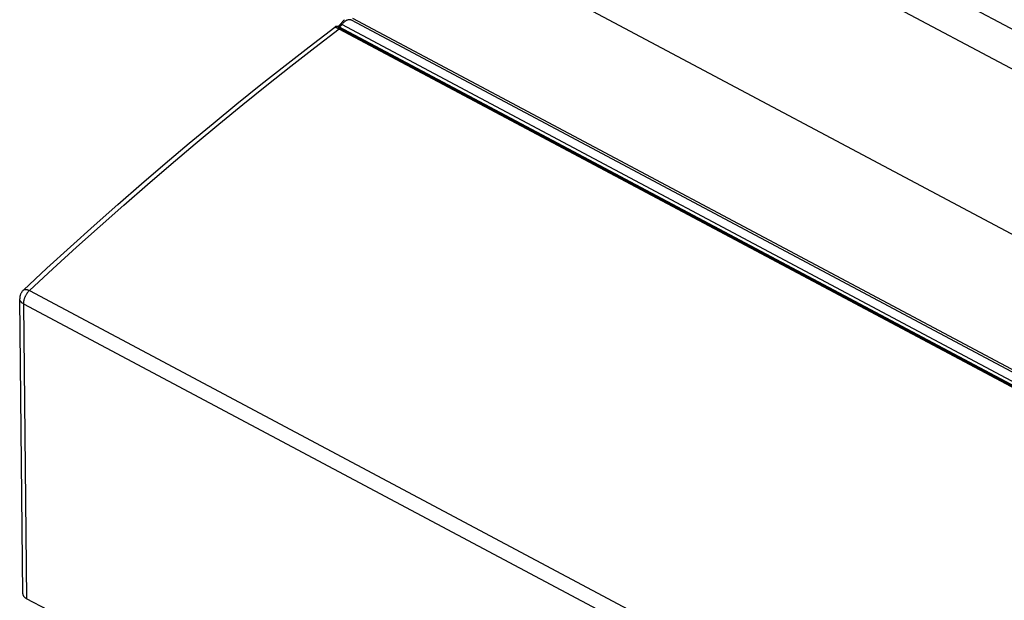
# Model space of a CAD drawing. Units: millimetres. Extents: x 0 to 841, y 0 to 594.
# Drawn here: x 650 to 692, y 184 to 209 of the extents above; entities that cross this region are included whole.
import ezdxf

# ---------------------------------------------------------------- set-up
doc = ezdxf.new("R2010")
doc.units = ezdxf.units.MM
doc.header["$LTSCALE"] = 46.255
doc.layers.get('0').update_dxf_attribs({"linetype": 'CONTINUOUS'})

msp = doc.modelspace()

# ---------------------------------------------------------------- linework, layer by layer
at = {"color": 7, "linetype": 'CONTINUOUS'}
for p, q in [((670.386, 220.096), (717.544, 194.991)), ((750.749, 175.622), (669.086, 219.095)), ((754.912, 166.433), (668.971, 212.183)), ((664.088, 208.854), (664.066, 208.836)), ((664.091, 208.857), (664.088, 208.854)), ((662.592, 207.713), (663.683, 208.548)), ((663.688, 208.552), (663.683, 208.548)), ((663.695, 208.556), (663.688, 208.552)), ((663.702, 208.56), (663.695, 208.556)), ((663.709, 208.563), (663.702, 208.56)), ((663.716, 208.566), (663.709, 208.563)), ((663.722, 208.569), (663.716, 208.566)), ((663.729, 208.57), (663.722, 208.569)), ((663.736, 208.572), (663.729, 208.57)), ((663.742, 208.573), (663.736, 208.572)), ((663.748, 208.574), (663.742, 208.573)), ((663.754, 208.575), (663.748, 208.574)), ((663.76, 208.575), (663.754, 208.575)), ((663.765, 208.575), (663.76, 208.575)), ((663.771, 208.575), (663.765, 208.575)), ((663.777, 208.575), (663.771, 208.575)), ((663.783, 208.575), (663.777, 208.575)), ((663.789, 208.574), (663.783, 208.575)), ((663.795, 208.573), (663.789, 208.574)), ((663.801, 208.572), (663.795, 208.573)), ((663.808, 208.571), (663.801, 208.572)), ((663.814, 208.57), (663.808, 208.571)), ((663.813, 208.571), (663.811, 208.571)), ((663.815, 208.573), (663.813, 208.571)), ((663.821, 208.569), (663.814, 208.57)), ((663.818, 208.574), (663.815, 208.573)), ((663.822, 208.576), (663.818, 208.574)), ((663.827, 208.567), (663.821, 208.569)), ((663.826, 208.578), (663.822, 208.576)), ((663.83, 208.581), (663.826, 208.578)), ((663.834, 208.584), (663.83, 208.581)), ((663.838, 208.587), (663.834, 208.584)), ((663.843, 208.591), (663.838, 208.587)), ((663.848, 208.595), (663.843, 208.591)), ((663.853, 208.599), (663.848, 208.595)), ((663.858, 208.604), (663.853, 208.599)), ((663.864, 208.609), (663.858, 208.604)), ((663.869, 208.615), (663.864, 208.609)), ((663.875, 208.621), (663.869, 208.615)), ((663.881, 208.627), (663.875, 208.621)), ((663.887, 208.634), (663.881, 208.627)), ((663.893, 208.641), (663.887, 208.634)), ((663.899, 208.649), (663.893, 208.641)), ((663.906, 208.657), (663.899, 208.649)), ((663.913, 208.666), (663.906, 208.657)), ((663.92, 208.675), (663.913, 208.666)), ((663.927, 208.685), (663.92, 208.675)), ((663.94, 208.702), (663.927, 208.685)), ((663.958, 208.726), (663.94, 208.702)), ((663.979, 208.751), (663.958, 208.726)), ((664, 208.774), (663.979, 208.751)), ((664.022, 208.797), (664, 208.774)), ((664.044, 208.817), (664.022, 208.797)), ((664.066, 208.836), (664.044, 208.817)), ((661.576, 206.923), (662.592, 207.713)), ((660.563, 206.121), (661.576, 206.923)), ((659.551, 205.306), (660.563, 206.121)), ((658.542, 204.48), (659.551, 205.306)), ((657.534, 203.642), (658.542, 204.48)), ((656.528, 202.792), (657.534, 203.642)), ((655.525, 201.931), (656.528, 202.792)), ((654.524, 201.059), (655.525, 201.931)), ((653.526, 200.175), (654.524, 201.059)), ((652.53, 199.279), (653.526, 200.175)), ((651.537, 198.373), (652.53, 199.279)), ((650.547, 197.455), (651.537, 198.373)), ((650.404, 197.217), (650.399, 197.194)), ((650.411, 197.24), (650.404, 197.217)), ((650.418, 197.262), (650.411, 197.24)), ((650.427, 197.284), (650.418, 197.262)), ((650.437, 197.306), (650.427, 197.284)), ((650.447, 197.327), (650.437, 197.306)), ((650.459, 197.347), (650.447, 197.327)), ((650.472, 197.367), (650.459, 197.347)), ((650.485, 197.386), (650.472, 197.367)), ((650.499, 197.405), (650.485, 197.386)), ((650.514, 197.422), (650.499, 197.405)), ((650.53, 197.439), (650.514, 197.422)), ((650.547, 197.455), (650.53, 197.439)), ((650.389, 197.125), (650.388, 197.101)), ((650.388, 197.101), (650.388, 197.085)), ((650.519, 184.644), (650.388, 197.085)), ((650.391, 197.148), (650.389, 197.125)), ((650.395, 197.171), (650.391, 197.148)), ((650.399, 197.194), (650.395, 197.171)), ((650.519, 184.644), (650.52, 184.637)), ((650.52, 184.637), (650.521, 184.624)), ((650.521, 184.624), (650.523, 184.611)), ((650.523, 184.611), (650.526, 184.598)), ((650.526, 184.598), (650.531, 184.585)), ((650.531, 184.585), (650.536, 184.572)), ((650.536, 184.572), (650.543, 184.559)), ((650.543, 184.559), (650.55, 184.547)), ((650.55, 184.547), (650.559, 184.535)), ((650.559, 184.535), (650.568, 184.523)), ((650.568, 184.523), (650.579, 184.511)), ((650.579, 184.511), (650.59, 184.499)), ((650.59, 184.499), (650.602, 184.488)), ((650.602, 184.488), (650.616, 184.477)), ((650.616, 184.477), (650.63, 184.467)), ((650.63, 184.467), (650.645, 184.457)), ((650.645, 184.457), (650.66, 184.447)), ((650.66, 184.447), (650.677, 184.438)), ((652.497, 183.469), (650.677, 184.438))]:
    msp.add_line(p, q, dxfattribs=at)
at = {"color": 9, "linetype": 'CONTINUOUS'}
for p, q in [((664.217, 208.842), (664.203, 208.837)), ((664.232, 208.846), (664.217, 208.842)), ((664.245, 208.849), (664.232, 208.846)), ((664.259, 208.851), (664.245, 208.849)), ((664.272, 208.852), (664.259, 208.851)), ((664.285, 208.853), (664.272, 208.852)), ((664.298, 208.852), (664.285, 208.853)), ((664.31, 208.852), (664.298, 208.852)), ((664.322, 208.85), (664.31, 208.852)), ((664.334, 208.847), (664.322, 208.85)), ((664.346, 208.844), (664.334, 208.847)), ((664.357, 208.841), (664.346, 208.844)), ((664.367, 208.836), (664.357, 208.841)), ((664.381, 208.838), (664.385, 208.846)), ((664.385, 208.846), (664.389, 208.853)), ((664.389, 208.853), (664.393, 208.86)), ((750.375, 163.154), (664.435, 208.905)), ((662.839, 207.689), (663.855, 208.467)), ((663.683, 208.548), (663.684, 208.548)), ((663.684, 208.548), (663.686, 208.548)), ((663.686, 208.548), (663.689, 208.547)), ((663.689, 208.547), (663.693, 208.546)), ((663.693, 208.546), (663.697, 208.545)), ((663.697, 208.545), (663.703, 208.543)), ((663.703, 208.543), (663.709, 208.54)), ((663.709, 208.54), (663.716, 208.537)), ((663.716, 208.537), (663.723, 208.534)), ((663.723, 208.534), (663.731, 208.53)), ((663.731, 208.53), (663.74, 208.526)), ((663.74, 208.526), (663.749, 208.521)), ((663.749, 208.521), (663.759, 208.516)), ((663.759, 208.516), (663.77, 208.511)), ((663.77, 208.511), (663.792, 208.5)), ((663.792, 208.5), (663.816, 208.487)), ((663.81, 208.56), (663.809, 208.559)), ((663.809, 208.559), (663.809, 208.557)), ((663.809, 208.557), (663.811, 208.554)), ((663.811, 208.562), (663.81, 208.56)), ((663.813, 208.562), (663.811, 208.562)), ((663.811, 208.554), (663.812, 208.552)), ((663.812, 208.552), (663.815, 208.549)), ((663.816, 208.563), (663.813, 208.562)), ((663.815, 208.549), (663.818, 208.546)), ((663.82, 208.563), (663.816, 208.563)), ((663.816, 208.487), (663.842, 208.474)), ((663.818, 208.546), (663.822, 208.543)), ((663.824, 208.563), (663.82, 208.563)), ((663.822, 208.543), (663.826, 208.54)), ((663.83, 208.563), (663.824, 208.563)), ((663.826, 208.54), (663.831, 208.536)), ((663.827, 208.567), (663.83, 208.567)), ((663.83, 208.567), (663.838, 208.564)), ((663.836, 208.562), (663.83, 208.563)), ((663.831, 208.536), (663.837, 208.532)), ((663.844, 208.56), (663.836, 208.562)), ((663.837, 208.532), (663.843, 208.528)), ((663.838, 208.564), (663.845, 208.562)), ((663.842, 208.474), (749.823, 162.702)), ((663.843, 208.528), (663.85, 208.524)), ((663.852, 208.559), (663.844, 208.56)), ((663.845, 208.562), (663.852, 208.559)), ((663.85, 208.524), (663.857, 208.519)), ((663.852, 208.559), (663.853, 208.559)), ((750.308, 162.534), (663.852, 208.559)), ((663.853, 208.559), (663.855, 208.559)), ((663.855, 208.559), (663.857, 208.559)), ((663.86, 208.471), (663.855, 208.467)), ((663.857, 208.559), (663.859, 208.56)), ((663.857, 208.519), (663.864, 208.515)), ((663.859, 208.56), (663.862, 208.561)), ((663.866, 208.474), (663.86, 208.471)), ((663.862, 208.561), (663.864, 208.562)), ((663.864, 208.562), (663.867, 208.563)), ((663.864, 208.515), (663.872, 208.51)), ((663.872, 208.478), (663.866, 208.474)), ((663.867, 208.563), (663.871, 208.564)), ((663.871, 208.564), (663.874, 208.565)), ((663.872, 208.51), (663.881, 208.505)), ((663.877, 208.48), (663.872, 208.478)), ((663.874, 208.565), (663.877, 208.567)), ((663.877, 208.567), (663.881, 208.569)), ((663.883, 208.482), (663.877, 208.48)), ((663.881, 208.569), (663.884, 208.571)), ((663.881, 208.505), (663.89, 208.5)), ((663.888, 208.484), (663.883, 208.482)), ((663.884, 208.571), (663.888, 208.573)), ((663.888, 208.573), (663.891, 208.575)), ((663.894, 208.485), (663.888, 208.484)), ((663.89, 208.5), (663.899, 208.495)), ((663.891, 208.575), (663.895, 208.577)), ((663.899, 208.486), (663.894, 208.485)), ((663.895, 208.577), (663.899, 208.58)), ((663.899, 208.58), (663.902, 208.583)), ((663.899, 208.495), (663.908, 208.49)), ((663.904, 208.487), (663.899, 208.486)), ((663.902, 208.583), (663.906, 208.586)), ((663.909, 208.486), (663.904, 208.487)), ((663.906, 208.586), (663.91, 208.589)), ((663.908, 208.49), (749.869, 162.729)), ((663.914, 208.486), (663.909, 208.486)), ((663.91, 208.589), (663.914, 208.592)), ((663.914, 208.592), (663.917, 208.595)), ((663.918, 208.484), (663.914, 208.486)), ((663.917, 208.595), (663.921, 208.599)), ((663.921, 208.599), (663.925, 208.603)), ((663.925, 208.603), (663.929, 208.606)), ((663.929, 208.606), (663.933, 208.61)), ((663.933, 208.61), (663.937, 208.614)), ((663.937, 208.614), (663.954, 208.632)), ((663.939, 208.7), (663.94, 208.702)), ((663.939, 208.698), (663.939, 208.7)), ((663.939, 208.696), (663.939, 208.698)), ((663.939, 208.693), (663.939, 208.696)), ((663.94, 208.691), (663.939, 208.693)), ((663.941, 208.687), (663.94, 208.691)), ((663.943, 208.684), (663.941, 208.687)), ((663.945, 208.68), (663.943, 208.684)), ((663.948, 208.676), (663.945, 208.68)), ((663.951, 208.672), (663.948, 208.676)), ((663.955, 208.668), (663.951, 208.672)), ((663.954, 208.632), (663.958, 208.636)), ((663.959, 208.664), (663.955, 208.668)), ((663.958, 208.636), (663.963, 208.64)), ((663.963, 208.659), (663.959, 208.664)), ((663.967, 208.654), (663.963, 208.659)), ((663.963, 208.64), (663.968, 208.645)), ((663.972, 208.649), (663.967, 208.654)), ((663.968, 208.645), (663.972, 208.649)), ((663.987, 208.669), (663.972, 208.649)), ((750.428, 162.625), (663.972, 208.649)), ((664.002, 208.687), (663.987, 208.669)), ((664.018, 208.705), (664.002, 208.687)), ((664.033, 208.721), (664.018, 208.705)), ((664.049, 208.737), (664.033, 208.721)), ((664.065, 208.751), (664.049, 208.737)), ((664.081, 208.765), (664.065, 208.751)), ((664.096, 208.777), (664.081, 208.765)), ((664.112, 208.789), (664.096, 208.777)), ((664.128, 208.799), (664.112, 208.789)), ((664.143, 208.809), (664.128, 208.799)), ((664.158, 208.817), (664.143, 208.809)), ((664.173, 208.825), (664.158, 208.817)), ((664.188, 208.831), (664.173, 208.825)), ((664.203, 208.837), (664.188, 208.831)), ((664.378, 208.831), (664.367, 208.836)), ((664.378, 208.831), (664.381, 208.838)), ((750.318, 163.081), (664.378, 208.831)), ((661.824, 206.899), (662.839, 207.689)), ((660.811, 206.096), (661.824, 206.899)), ((659.8, 205.282), (660.811, 206.096)), ((658.79, 204.456), (659.8, 205.282)), ((657.783, 203.618), (658.79, 204.456)), ((656.777, 202.769), (657.783, 203.618)), ((655.774, 201.908), (656.777, 202.769)), ((654.774, 201.035), (655.774, 201.908)), ((653.776, 200.151), (654.774, 201.035)), ((652.78, 199.256), (653.776, 200.151)), ((651.787, 198.35), (652.78, 199.256)), ((650.797, 197.433), (651.787, 198.35)), ((650.547, 197.455), (650.549, 197.458)), ((650.549, 197.458), (650.557, 197.464)), ((650.557, 197.464), (650.566, 197.469)), ((650.566, 197.469), (650.575, 197.474)), ((650.575, 197.474), (650.585, 197.477)), ((650.585, 197.477), (650.596, 197.48)), ((650.596, 197.48), (650.607, 197.482)), ((650.607, 197.482), (650.619, 197.483)), ((650.619, 197.483), (650.631, 197.484)), ((650.634, 197.215), (650.624, 197.194)), ((650.631, 197.484), (650.644, 197.483)), ((650.646, 197.236), (650.634, 197.215)), ((650.644, 197.483), (650.657, 197.482)), ((650.657, 197.256), (650.646, 197.236)), ((650.657, 197.482), (650.671, 197.479)), ((650.669, 197.276), (650.657, 197.256)), ((650.682, 197.296), (650.669, 197.276)), ((650.671, 197.479), (650.686, 197.476)), ((650.695, 197.315), (650.682, 197.296)), ((650.686, 197.476), (650.701, 197.473)), ((650.709, 197.333), (650.695, 197.315)), ((650.701, 197.473), (650.716, 197.468)), ((650.722, 197.351), (650.709, 197.333)), ((650.716, 197.468), (650.731, 197.462)), ((650.737, 197.369), (650.722, 197.351)), ((650.731, 197.462), (650.747, 197.456)), ((650.751, 197.386), (650.737, 197.369)), ((650.747, 197.456), (650.764, 197.449)), ((650.766, 197.402), (650.751, 197.386)), ((650.764, 197.449), (650.78, 197.441)), ((650.781, 197.418), (650.766, 197.402)), ((650.78, 197.441), (650.797, 197.433)), ((650.797, 197.433), (650.781, 197.418)), ((650.797, 197.433), (736.737, 151.682)), ((650.388, 197.078), (650.388, 197.085)), ((650.389, 197.064), (650.388, 197.078)), ((650.392, 197.051), (650.389, 197.064)), ((650.395, 197.038), (650.392, 197.051)), ((650.399, 197.025), (650.395, 197.038)), ((650.405, 197.012), (650.399, 197.025)), ((650.411, 197), (650.405, 197.012)), ((650.419, 196.987), (650.411, 197)), ((650.427, 196.975), (650.419, 196.987)), ((650.437, 196.963), (650.427, 196.975)), ((650.447, 196.951), (650.437, 196.963)), ((650.459, 196.94), (650.447, 196.951)), ((650.471, 196.929), (650.459, 196.94)), ((650.484, 196.918), (650.471, 196.929)), ((650.498, 196.908), (650.484, 196.918)), ((650.513, 196.897), (650.498, 196.908)), ((650.529, 196.888), (650.513, 196.897)), ((650.545, 196.879), (650.529, 196.888)), ((650.546, 196.918), (650.545, 196.898)), ((650.545, 196.898), (650.545, 196.879)), ((650.545, 196.879), (736.486, 151.128)), ((650.545, 196.879), (650.677, 184.438)), ((650.548, 196.938), (650.546, 196.918)), ((650.55, 196.959), (650.548, 196.938)), ((650.554, 196.98), (650.55, 196.959)), ((650.558, 197.001), (650.554, 196.98)), ((650.562, 197.022), (650.558, 197.001)), ((650.568, 197.044), (650.562, 197.022)), ((650.574, 197.065), (650.568, 197.044)), ((650.58, 197.087), (650.574, 197.065)), ((650.588, 197.108), (650.58, 197.087)), ((650.596, 197.13), (650.588, 197.108)), ((650.605, 197.152), (650.596, 197.13)), ((650.614, 197.173), (650.605, 197.152)), ((650.624, 197.194), (650.614, 197.173))]:
    msp.add_line(p, q, dxfattribs=at)

doc.saveas('drawing.dxf')
